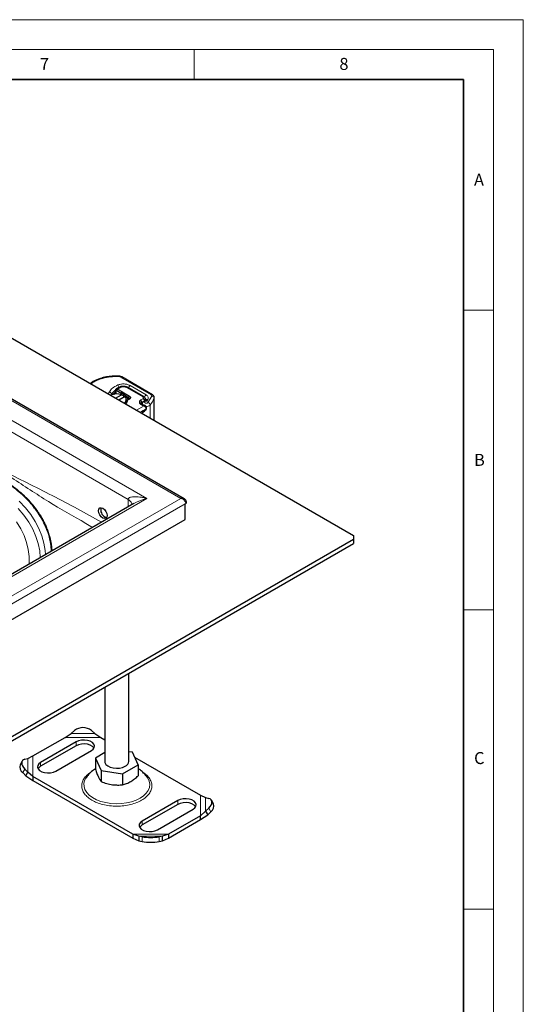
# Model space of a CAD drawing. Units: millimetres. Extents: x 0 to 420, y 0 to 297.
# Drawn here: x 336 to 420, y 133 to 297 of the extents above; entities that cross this region are included whole.
import ezdxf

# ---------------------------------------------------------------- set-up
doc = ezdxf.new("R2010")
doc.units = ezdxf.units.MM
doc.styles.add('SLDTEXTSTYLE0', font='TXT', dxfattribs={"width": 0.605})

msp = doc.modelspace()

# ---------------------------------------------------------------- linework, layer by layer
at = {"color": 7, "linetype": 'Continuous', "lineweight": 18}
for p, q in [((0, 297), (420, 297)), ((420, 0), (420, 297)), ((15, 292), (415, 292)), ((365, 292), (365, 287)), ((415, 292), (415, 5)), ((410, 248.5), (415, 248.5)), ((410, 198.5), (415, 198.5)), ((410, 148.5), (415, 148.5))]:
    msp.add_line(p, q, dxfattribs=at)
at = {"color": 7, "linetype": 'Continuous', "lineweight": 35}
for p, q in [((410, 287), (20, 287)), ((410, 5), (410, 287))]:
    msp.add_line(p, q, dxfattribs=at)
at = {"color": 7, "linetype": 'Continuous', "lineweight": 25}
for p, q in [((307.9078, 259.1931), (391.6293, 210.8618)), ((363.3793, 216.9917), (307.5421, 249.2258)), ((352.4907, 237.4801), (351.9947, 237.4944)), ((358.0475, 234.3688), (352.9191, 237.3598)), ((351.9349, 234.6452), (351.9349, 235.1795)), ((352.0878, 235.0921), (352.0978, 235.0867)), ((352.0978, 235.0867), (352.8233, 234.6679)), ((352.2199, 235.3428), (352.2392, 235.3317)), ((352.2392, 235.3317), (352.9647, 234.9128)), ((356.6256, 234.045), (353.9283, 235.6021)), ((351.5176, 234.4583), (351.5176, 234.5284)), ((351.8902, 233.8027), (352.9146, 234.3941)), ((351.9424, 234.5174), (351.9349, 234.6452)), ((351.9526, 235.0072), (351.9526, 234.518)), ((353.4803, 234.0675), (352.4559, 233.4761)), ((354.0669, 233.8915), (352.8793, 234.6342)), ((352.9146, 234.3941), (353.2048, 234.235)), ((352.9647, 234.9128), (353.0262, 234.8759)), ((353.0262, 234.8759), (354.2138, 234.1331)), ((353.2048, 234.235), (353.2048, 233.9085)), ((353.7705, 233.9084), (353.4803, 234.0675)), ((353.762, 233.5357), (353.8824, 233.5577)), ((354.0702, 233.5973), (353.8824, 233.5576)), ((356.9523, 233.4827), (356.8495, 233.3428)), ((356.9677, 233.5111), (356.9553, 233.4814)), ((358.3617, 230.0667), (358.3617, 233.8609)), ((356.3334, 232.8232), (356.3336, 232.8341)), ((357.0062, 231.9262), (356.9879, 231.9151)), ((357.0695, 232.0714), (357.0695, 232.2024)), ((354.9227, 216.2034), (308.3421, 189.313)), ((354.5965, 216.0869), (354.583, 216.0073)), ((363.5006, 216.1776), (363.6279, 216.251)), ((363.5006, 213.5646), (363.5006, 216.1776)), ((307.7523, 181.3818), (363.5006, 213.5646)), ((391.6293, 210.8618), (391.6293, 210.2087)), ((391.6293, 210.2087), (307.9078, 161.8773)), ((307.9078, 161.2241), (391.6293, 209.5554)), ((391.6293, 210.2087), (391.6293, 209.5554)), ((354.102, 173.1744), (354.102, 187.8914)), ((350.102, 185.5822), (350.102, 173.1744)), ((343.4722, 177.1723), (344.4653, 177.8133)), ((344.4653, 177.8133), (345.031, 178.3044)), ((347.8594, 178.3044), (348.4251, 177.8133)), ((348.4251, 177.8133), (349.4182, 177.1723)), ((338.1044, 174.0736), (343.4722, 177.1723)), ((345.3138, 176.4394), (339.3741, 173.0104)), ((349.4182, 177.1723), (350.102, 176.7775)), ((345.3138, 175.7861), (339.3741, 172.3572)), ((341.9197, 171.5409), (347.8594, 174.9698)), ((350.102, 174.6358), (348.5281, 173.7272)), ((354.7183, 174.6847), (354.102, 174.7801)), ((355.6759, 172.6216), (354.7183, 174.6847)), ((336.2915, 173.2093), (335.9534, 172.6173)), ((336.7465, 173.5219), (337.2592, 173.6533)), ((337.2592, 173.6533), (338.1044, 174.0736)), ((348.5281, 173.7272), (349.4857, 171.664)), ((348.5281, 173.7272), (348.5281, 171.877)), ((353.0596, 171.1112), (355.6759, 172.6216)), ((355.0811, 173.9032), (366.0996, 167.5423)), ((355.6759, 172.6216), (355.6759, 170.7713)), ((336.4084, 171.2971), (336.9211, 170.7753)), ((337.2592, 171.3674), (336.7465, 171.8891)), ((336.9211, 170.7753), (337.2592, 171.3674)), ((338.1044, 170.641), (337.2592, 171.3674)), ((349.4857, 171.664), (353.0596, 171.1112)), ((349.4857, 171.664), (349.4857, 169.8138)), ((353.0596, 171.1112), (353.0596, 169.261)), ((336.9211, 170.7753), (338.1044, 169.9878)), ((354.7859, 161.0111), (338.1044, 170.641)), ((338.1044, 170.641), (338.1044, 169.9878)), ((338.1044, 169.9878), (354.7859, 160.3578)), ((362.2844, 166.6425), (356.3447, 163.2135)), ((366.0996, 167.5423), (366.9448, 167.122)), ((366.9448, 167.122), (367.4575, 166.9907)), ((368.2506, 166.086), (367.9125, 166.6781)), ((362.2844, 165.9892), (356.3447, 162.5603)), ((358.8902, 161.744), (364.8299, 165.1729)), ((366.9448, 164.8361), (366.0996, 164.1098)), ((367.4575, 165.3579), (366.9448, 164.8361)), ((366.9448, 164.8361), (367.2829, 164.2441)), ((367.2829, 164.2441), (367.7956, 164.7658)), ((366.0996, 164.1098), (360.7319, 161.0111)), ((360.7319, 160.3578), (366.0996, 163.4565)), ((366.0996, 163.4565), (367.2829, 164.2441)), ((366.0996, 163.4565), (366.0996, 164.1098)), ((355.779, 160.6761), (354.7859, 161.0111)), ((354.7859, 161.0111), (354.7859, 160.3578)), ((354.7859, 160.3578), (355.779, 159.8889)), ((356.3447, 160.5754), (355.779, 160.6761)), ((355.779, 160.6761), (355.779, 159.8889)), ((355.779, 159.8889), (356.3447, 159.7882)), ((359.7388, 160.6761), (359.1731, 160.5754)), ((359.1731, 159.7882), (359.7388, 159.8889)), ((360.7319, 161.0111), (359.7388, 160.6761)), ((359.7388, 159.8889), (359.7388, 160.6761)), ((359.7388, 159.8889), (360.7319, 160.3578)), ((360.7319, 161.0111), (360.7319, 160.3578))]:
    msp.add_line(p, q, dxfattribs=at)
at = {"color": 8, "linetype": 'Continuous', "lineweight": 18}
for p, q in [((307.3422, 249.0708), (362.7793, 217.0676)), ((357.1225, 217.0676), (307.3422, 245.8051)), ((308.7564, 243.0292), (354.0112, 216.9041)), ((357.846, 234.3499), (352.7176, 237.3409)), ((351.9349, 235.1795), (351.9526, 235.0072)), ((352.2199, 235.3428), (352.0878, 235.0921)), ((352.2392, 235.3317), (352.0978, 235.0867)), ((352.7486, 235.6288), (352.2199, 235.3428)), ((356.4256, 234.0252), (353.7284, 235.5823)), ((357.0109, 234.3446), (354.3274, 235.9097)), ((351.254, 234.4668), (351.1927, 234.3584)), ((351.254, 234.3817), (351.254, 234.4668)), ((351.9176, 234.8675), (351.9176, 234.864)), ((351.9176, 234.864), (351.9349, 234.8541)), ((352.8233, 234.6679), (352.9647, 234.9128)), ((352.8233, 234.4229), (352.8233, 234.6679)), ((353.0262, 234.8759), (352.8793, 234.6342)), ((352.8793, 234.6342), (352.8793, 234.4058)), ((354.0669, 233.8915), (354.2138, 234.1331)), ((354.0669, 233.6007), (354.0669, 233.8915)), ((356.0428, 233.4529), (355.9577, 233.3533)), ((356.5169, 233.7803), (356.4836, 233.7294)), ((357.1011, 233.3185), (357.2927, 233.593)), ((357.304, 233.0751), (357.951, 234.1344)), ((358.3403, 233.7546), (358.3403, 230.0791)), ((355.3719, 231.7928), (356.6695, 232.5291)), ((356.3758, 232.994), (356.3164, 232.9245)), ((356.3164, 232.9245), (356.3164, 232.7867)), ((356.9797, 232.0566), (356.9797, 232.0134)), ((357.6649, 230.469), (357.6649, 232.6489)), ((356.4445, 231.4199), (356.3334, 231.245)), ((362.7793, 217.0676), (307.3422, 185.0644)), ((307.3422, 188.33), (357.1225, 217.0676)), ((307.7523, 183.9948), (363.5006, 216.1776)), ((354.0112, 216.9041), (354.0112, 215.6772)), ((344.4653, 177.8133), (348.4251, 177.8133)), ((343.4722, 177.1723), (349.4182, 177.1723)), ((345.3138, 176.4394), (345.3138, 175.7861)), ((337.2592, 171.3674), (337.2592, 173.6533)), ((338.1044, 170.641), (338.1044, 174.0736)), ((339.3741, 172.3572), (339.3741, 173.0104)), ((336.7465, 171.8891), (336.4084, 171.2971)), ((362.2844, 166.6425), (362.2844, 165.9892)), ((366.0996, 167.5423), (366.0996, 164.1098)), ((366.9448, 167.122), (366.9448, 164.8361)), ((367.7956, 164.7658), (367.4575, 165.3579)), ((356.3447, 163.2135), (356.3447, 162.5603)), ((360.7319, 161.0111), (354.7859, 161.0111)), ((359.7388, 160.6761), (355.779, 160.6761)), ((356.3447, 159.7882), (356.3447, 160.5754)), ((359.1731, 160.5754), (359.1731, 159.7882))]:
    msp.add_line(p, q, dxfattribs=at)
at = {"color": 8, "linetype": 'Continuous', "lineweight": 18, "flags": 128}
for points in [[(352.4698, 237.4084), (352.477, 237.447), (352.4838, 237.4716), (352.4901, 237.4811), (352.4909, 237.4813)], [(358.3617, 233.861), (358.3573, 233.8122), (358.3403, 233.7546)], [(339.3266, 207.2), (339.224, 208.3042), (338.9745, 209.5301), (338.5836, 210.7436), (338.0533, 211.9393), (337.3858, 213.1119), (336.5841, 214.2562), (335.6518, 215.367)], [(335.8171, 216.62), (336.8314, 215.5246), (337.7194, 214.3932), (338.4773, 213.2307), (339.1019, 212.0421), (339.5905, 210.8325), (339.941, 209.6069), (340.1518, 208.3708), (340.207, 207.7082)], [(335.3621, 213.1416), (336.0509, 212.0229), (336.6058, 210.8796), (337.0242, 209.7172), (337.3042, 208.541), (337.4446, 207.3564), (337.4446, 206.1692), (337.441, 206.1114)], [(346.9166, 170.3439), (346.7338, 169.9787), (346.6093, 169.4726), (346.6272, 168.9615), (346.7868, 168.4586), (347.0841, 167.977), (347.5113, 167.5292), (348.0575, 167.1268), (348.7084, 166.7802), (349.4472, 166.4983), (350.2547, 166.2885), (351.1101, 166.1562), (351.9912, 166.1048), (352.8752, 166.1356), (353.7391, 166.248), (354.5606, 166.4388), (355.3185, 166.7033), (355.993, 167.0345)], [(355.993, 167.0345), (356.5668, 167.424), (357.025, 167.8615), (357.3556, 168.3357), (357.5502, 168.8345), (357.6036, 169.3447), (357.5146, 169.8534), (357.2854, 170.3472), (357.2821, 170.3525)]]:
    msp.add_lwpolyline(points, dxfattribs=at)
at = {"color": 7, "linetype": 'Continuous', "lineweight": 25, "flags": 128}
for points in [[(353.7705, 233.9084), (354.0066, 233.6242), (354.0256, 233.5878)], [(349.7686, 213.8009), (349.498, 214.0192), (349.2686, 214.3287), (349.1153, 214.6821), (349.0615, 215.0256), (349.1153, 215.307), (349.2686, 215.4834), (349.498, 215.528), (349.7686, 215.4339), (350.0392, 215.2156), (350.2686, 214.9061), (350.4218, 214.5527), (350.4757, 214.2092), (350.4218, 213.9278), (350.2686, 213.7514), (350.0392, 213.7068), (349.7686, 213.8009)], [(350.1221, 214.005), (350.3927, 213.9109), (350.413, 213.9093)], [(347.8594, 174.9698), (348.1664, 175.2066), (348.3455, 175.4837), (348.382, 175.7787), (348.2731, 176.0677), (348.0276, 176.3273), (347.6653, 176.5364), (347.2156, 176.6782), (346.715, 176.7411), (346.204, 176.72), (345.7239, 176.6166), (345.3138, 176.4394)], [(348.2954, 175.378), (348.2731, 175.4145), (348.0276, 175.6741), (347.6653, 175.8832), (347.2156, 176.025), (346.715, 176.0878), (346.204, 176.0667), (345.7239, 175.9634), (345.3138, 175.7861)], [(336.7465, 173.5219), (336.5211, 173.4328), (336.3536, 173.297), (336.2505, 173.1197), (336.2156, 172.9077), (336.2505, 172.6692), (336.3536, 172.4133), (336.5211, 172.1499), (336.7465, 171.8891)], [(339.3741, 173.0104), (339.0671, 172.7737), (338.888, 172.4966), (338.8515, 172.2015), (338.9604, 171.9125), (339.2059, 171.653), (339.5682, 171.4438), (340.0179, 171.3021), (340.5185, 171.2392), (341.0295, 171.2603), (341.5095, 171.3637), (341.9197, 171.5409)], [(350.102, 173.1744), (350.1311, 172.9782), (350.2959, 172.6785), (350.5946, 172.4156), (351.0051, 172.209), (351.497, 172.0739), (352.0337, 172.0205), (352.5755, 172.0526), (353.0822, 172.168), (353.5162, 172.358)], [(339.3741, 172.3572), (339.0671, 172.1204), (338.9381, 171.9491)], [(364.8299, 165.1729), (365.137, 165.4097), (365.316, 165.6868), (365.3526, 165.9818), (365.2437, 166.2708), (364.9981, 166.5304), (364.6358, 166.7396), (364.1862, 166.8813), (363.6856, 166.9442), (363.1745, 166.9231), (362.6945, 166.8197), (362.2844, 166.6425)], [(365.2659, 165.5811), (365.2437, 165.6176), (364.9981, 165.8772), (364.6358, 166.0863), (364.1862, 166.2281), (363.6856, 166.2909), (363.1745, 166.2698), (362.6945, 166.1665), (362.2844, 165.9892)], [(367.4575, 165.3579), (367.6829, 165.6187), (367.8504, 165.882), (367.9536, 166.1379), (367.9884, 166.3764), (367.9536, 166.5884), (367.8504, 166.7657), (367.6829, 166.9015), (367.4575, 166.9907)], [(356.3447, 163.2135), (356.0376, 162.9768), (355.8586, 162.6997), (355.822, 162.4047), (355.9309, 162.1156), (356.1765, 161.8561), (356.5388, 161.6469), (356.9884, 161.5052), (357.489, 161.4423), (358.0001, 161.4634), (358.4801, 161.5668), (358.8902, 161.744)], [(356.3447, 162.5603), (356.0376, 162.3235), (355.9087, 162.1522)]]:
    msp.add_lwpolyline(points, dxfattribs=at)
at = {"color": 8, "linetype": 'Continuous', "lineweight": 18}
for centre, radius, start, end in [((349.6036, 237.058), 0.115, 29.161081, 93.206343), ((352.451, 236.8508), 0.5579, 61.454885, 88.060392), ((352.8343, 237.1802), 0.1987, 64.737741, 125.985096), ((348.0043, 236.2769), 0.2045, 55.125808, 115.72233), ((352.9277, 233.6064), 1.8819, 122.270805, 152.791528), ((351.7575, 235.4759), 0.7399, 10.90463, 46.628342), ((352.6358, 235.5221), 0.1553, 43.407279, 104.149625), ((353.8455, 235.4187), 0.2012, 65.692881, 125.617577), ((354.6584, 235.388), 0.6178, 122.397476, 166.90417), ((350.8224, 234.4212), 0.434, 6.028216, 84.032887), ((355.9152, 232.9817), 0.4881, 4.973679, 74.848277), ((356.5417, 233.8726), 0.1918, 64.033564, 127.254399), ((356.4326, 233.3274), 0.4606, 5.554249, 79.452244), ((357.3501, 233.8171), 0.6272, 122.74588, 167.00146), ((356.6598, 233.537), 0.283, 335.696814, 0.146199), ((356.6755, 233.5131), 0.2941, 359.620189, 21.333884), ((357.2039, 233.2963), 0.3097, 73.328942, 143.552735), ((354.3805, 235.4141), 4.2935, 319.905721, 337.261677), ((357.9622, 234.1954), 0.1933, 63.766847, 126.934795), ((357.9159, 233.709), 0.4268, 6.132139, 85.288502), ((355.9381, 232.7611), 0.3413, 5.953109, 99.801373), ((355.8301, 232.8822), 0.4881, 4.973679, 74.848277), ((352.2839, 238.7434), 8.1709, 296.788504, 305.077816), ((356.4338, 232.8175), 0.1588, 137.686862, 178.29436), ((357.0554, 233.3325), 0.9159, 264.462653, 311.723497), ((357.1824, 232.6063), 0.4844, 5.054884, 75.460154)]:
    msp.add_arc(centre, radius, start, end, dxfattribs=at)
at = {"color": 7, "linetype": 'Continuous', "lineweight": 25}
for centre, radius, start, end in [((352.1087, 231.9887), 2.5368, 71.475356, 114.817576), ((353.0926, 233.0807), 2.1385, 123.327782, 140.542623), ((351.8998, 233.0676), 1.8476, 57.987125, 60.012918), ((353.0313, 233.5869), 0.6577, 294.322627, 46.944166), ((354.0004, 233.7374), 0.1678, 309.799131, 66.645599), ((350.715, 215.1541), 1.2931, 163.119714, 242.707659), ((346.4452, 176.6071), 2.2093, 50.199626, 129.800374), ((337.0869, 172.2695), 1.1857, 162.940347, 235.094926), ((353.1099, 173.2679), 0.9965, 294.062653, 354.617206), ((367.1171, 165.7382), 1.1857, 304.905074, 17.059653), ((357.7589, 169.8316), 9.3637, 261.313247, 278.686753), ((357.7589, 169.0444), 9.3637, 261.313247, 278.686753)]:
    msp.add_arc(centre, radius, start, end, dxfattribs=at)
at = {"color": 8, "linetype": 'Continuous', "lineweight": 18}
for points, knots in [([(349.5756, 213.1166), (348.2364, 213.8542), (345.4884, 215.3678), (341.3333, 217.5705), (337.1173, 219.6475), (332.8949, 221.8275), (328.4127, 224.4566), (323.6942, 227.5846), (318.7192, 230.7729), (313.7383, 233.8058), (310.417, 235.778), (308.7564, 236.7641)], [0, 0, 0, 0, 0.09836381, 0.20183216, 0.30530082, 0.40876247, 0.51221882, 0.63416057, 0.75610271, 0.87804974, 1, 1, 1, 1]), ([(308.0224, 235.3833), (310.1985, 234.127), (314.5475, 231.6163), (321.1808, 227.6911), (328.1377, 224.2953), (334.6411, 220.5435), (340.6182, 216.4633), (345.1835, 213.9112), (347.6895, 212.4692), (348.0724, 212.2488)], [0, 0, 0, 0, 0.16145848, 0.3226682, 0.48498375, 0.64739466, 0.8097173, 0.97092416, 1, 1, 1, 1]), ([(348.1212, 236.4447), (348.0149, 236.3772), (347.882, 236.2928), (347.8087, 236.1884), (347.7939, 236.1674)], [0, 0, 0, 0, 0.79904505, 1, 1, 1, 1]), ([(352.2657, 236.0137), (352.4244, 236.0658), (352.7522, 236.1735), (353.3324, 236.1983), (353.8962, 236.1157), (354.1867, 235.9769), (354.3274, 235.9097)], [0, 0, 0, 0, 0.24210884, 0.5, 0.75789116, 1, 1, 1, 1]), ([(353.7284, 235.5823), (353.6613, 235.614), (353.5227, 235.6796), (353.2545, 235.718), (352.979, 235.7054), (352.8238, 235.6538), (352.7486, 235.6288)], [0, 0, 0, 0, 0.24210884, 0.5, 0.75789116, 1, 1, 1, 1]), ([(350.5857, 234.5557), (350.6163, 234.5726), (350.7603, 234.6518), (350.8203, 234.7643), (350.8675, 234.8529)], [0, 0, 0, 0, 0.212612972, 1, 1, 1, 1]), ([(356.7464, 233.3203), (356.745, 233.3326), (356.7411, 233.3693), (356.7166, 233.4377), (356.6714, 233.5375), (356.5931, 233.6504), (356.52, 233.7032), (356.4836, 233.7294)], [0, 0, 0, 0, 0.079620649, 0.237261961, 0.406602172, 0.704432062, 1, 1, 1, 1]), ([(356.4836, 233.7294), (356.5268, 233.7077), (356.6135, 233.664), (356.7082, 233.563), (356.7658, 233.4714), (356.8091, 233.376), (356.8161, 233.3084), (356.8207, 233.2646)], [0, 0, 0, 0, 0.24604685, 0.49439448, 0.63049436, 0.76014243, 1, 1, 1, 1]), ([(357.0109, 234.3446), (357.0851, 234.2937), (357.2367, 234.1899), (357.3565, 233.9944), (357.3874, 233.7878), (357.3239, 233.657), (357.2927, 233.593)], [0, 0, 0, 0, 0.244907, 0.5, 0.755093, 1, 1, 1, 1]), ([(357.951, 234.1344), (357.9565, 234.1537), (357.9674, 234.1923), (357.9503, 234.2505), (357.9124, 234.3055), (357.8681, 234.3351), (357.846, 234.3499)], [0, 0, 0, 0, 0.24986539, 0.49999129, 0.74986564, 1, 1, 1, 1]), ([(356.6695, 232.5291), (356.5695, 232.5542), (356.3653, 232.6055), (356.1208, 232.742), (355.9433, 232.9093), (355.9008, 233.0356), (355.8801, 233.0974)], [0, 0, 0, 0, 0.244959441, 0.5, 0.755040559, 1, 1, 1, 1]), ([(356.1986, 231.3155), (356.2184, 231.3338), (356.4945, 231.5898), (356.7461, 231.8095), (356.9797, 232.0134)], [0, 0, 0, 0, 0.07180479, 1, 1, 1, 1]), ([(356.6695, 232.5291), (356.6869, 232.5546), (356.7152, 232.5964), (356.7373, 232.5902), (356.7459, 232.5878)], [0, 0, 0, 0, 0.61226507, 1, 1, 1, 1]), ([(357.1011, 233.3185), (357.0737, 233.321), (357.0188, 233.3258), (356.9348, 233.3156), (356.857, 233.2934), (356.7952, 233.2586), (356.7526, 233.2171), (356.7319, 233.1706), (356.7327, 233.1215), (356.7595, 233.0738), (356.8074, 233.0319), (356.8733, 233.0008), (356.9492, 232.9812), (357.0319, 232.9745), (357.1176, 232.9807), (357.1962, 233.0019), (357.2625, 233.0334), (357.2902, 233.0612), (357.304, 233.0751)], [0, 0, 0, 0, 0.06150292, 0.12308284, 0.18796691, 0.25300947, 0.31264113, 0.37243093, 0.43613619, 0.49999684, 0.56370209, 0.62756277, 0.68719428, 0.74698397, 0.81186824, 0.87691096, 0.93841706, 1, 1, 1, 1]), ([(356.9797, 232.0566), (356.998, 232.0717), (357.0348, 232.1021), (357.0647, 232.1527), (357.067, 232.1868), (357.068, 232.2023)], [0, 0, 0, 0, 0.35206242, 0.70412485, 1, 1, 1, 1]), ([(356.9797, 232.0134), (356.994, 231.9903), (357.0157, 231.9552), (357.0143, 231.9309), (357.0069, 231.9266), (357.0062, 231.9262)], [0, 0, 0, 0, 0.63887348, 0.96651964, 1, 1, 1, 1]), ([(341.2968, 208.3374), (341.2965, 208.3491), (341.2903, 208.5595), (341.249, 208.9565), (341.175, 209.5163), (341.0768, 210.0406), (340.9634, 210.5292), (340.8383, 210.9823), (340.7059, 211.4), (340.5294, 211.8974), (340.2979, 212.4672), (339.9988, 213.1012), (339.6894, 213.6802), (339.3779, 214.2049), (339.0719, 214.6765), (338.778, 215.0959), (338.3256, 215.7011), (337.6933, 216.4607), (336.7982, 217.3869), (335.7648, 218.3252), (334.7484, 219.1202), (333.8881, 219.7285), (333.3328, 220.1073), (332.7955, 220.4582), (332.2065, 220.8285), (331.5463, 221.2273), (330.6807, 221.7296), (329.5802, 222.3326), (328.1632, 223.0512), (326.7463, 223.7005), (325.5664, 224.181), (324.72, 224.5012), (324.0692, 224.7336), (323.3749, 224.9668), (322.6353, 225.1993), (321.8489, 225.4297), (321.0141, 225.6567), (320.1614, 225.8716), (319.2587, 226.0824), (318.2715, 226.2926), (317.1314, 226.5093), (315.835, 226.7232), (314.522, 226.9051), (313.0734, 227.0714), (311.4549, 227.2142), (309.486, 227.3293), (308.0847, 227.346), (307.3425, 227.3549)], [0, 0, 0, 0, 0.00117356, 0.02095641, 0.03960268, 0.0571121, 0.07348478, 0.08872108, 0.10282148, 0.11578659, 0.13929857, 0.16111085, 0.1812248, 0.19964275, 0.21636689, 0.2313982, 0.24473793, 0.28206967, 0.31526182, 0.35025425, 0.39276733, 0.41374878, 0.42854152, 0.44202221, 0.46038618, 0.47863789, 0.49698011, 0.53097816, 0.56587006, 0.60540475, 0.63494167, 0.64887915, 0.66353951, 0.67893518, 0.69507955, 0.71198672, 0.72967152, 0.74814908, 0.76548199, 0.78564952, 0.80865575, 0.83450354, 0.86319192, 0.88630111, 0.91942346, 0.95732182, 1, 1, 1, 1]), ([(357.1225, 217.0676), (356.92, 217.1171), (356.5218, 217.2146), (355.9356, 217.3115), (355.4022, 217.3627), (354.9313, 217.3667), (354.5512, 217.3245), (354.2563, 217.2369), (354.0891, 217.119), (354.0205, 217.0002), (354.0142, 216.9354), (354.0112, 216.9041)], [0, 0, 0, 0, 0.17397107, 0.34210225, 0.5060584, 0.63941631, 0.76229958, 0.85850289, 0.93648925, 0.96933359, 1, 1, 1, 1]), ([(354.9227, 216.2034), (355.0709, 216.2837), (355.4013, 216.4629), (355.9359, 216.6878), (356.5217, 216.8996), (356.92, 217.0109), (357.1225, 217.0676)], [0, 0, 0, 0, 0.208492894, 0.46492885, 0.727897439, 1, 1, 1, 1]), ([(362.7793, 217.0676), (362.8898, 217.0368), (363.1077, 216.976), (363.3472, 216.8038), (363.4915, 216.6404), (363.5699, 216.5089), (363.6188, 216.3774), (363.6249, 216.2926), (363.6279, 216.251)], [0, 0, 0, 0, 0.26203523, 0.51682529, 0.64579145, 0.76874519, 0.88650453, 1, 1, 1, 1]), ([(354.5966, 216.0866), (354.5967, 216.087), (354.6477, 216.2346), (354.4817, 216.5488), (354.168, 216.7857), (354.0112, 216.9041)], [0, 0, 0, 0, 0.0012307, 0.50061535, 1, 1, 1, 1]), ([(347.9545, 171.486), (347.7149, 171.3322), (347.2216, 171.0154), (346.6793, 170.4359), (346.3186, 169.7859), (346.1948, 169.0916), (346.3191, 168.3978), (346.6774, 167.7463), (347.2282, 167.1718), (347.9313, 166.684), (348.7763, 166.2781), (349.7715, 165.9601), (350.8999, 165.7533), (352.102, 165.6815), (353.3041, 165.7533), (354.4325, 165.9601), (355.4277, 166.2781), (356.2728, 166.684), (356.9758, 167.1718), (357.5266, 167.7463), (357.8849, 168.3978), (358.009, 169.0915), (357.886, 169.7862), (357.5224, 170.435), (357.0481, 170.9555), (356.6407, 171.2211), (356.4849, 171.3227)], [0, 0, 0, 0, 0.03936351, 0.08108487, 0.12454076, 0.16891884, 0.21329692, 0.25675281, 0.29847417, 0.33783768, 0.37720118, 0.41892255, 0.46237843, 0.50675652, 0.5511346, 0.59459049, 0.63631185, 0.67567536, 0.71503886, 0.75676023, 0.80021611, 0.84459419, 0.88897228, 0.93242816, 0.97414953, 1, 1, 1, 1])]:
    msp.add_open_spline(points, degree=3, knots=knots, dxfattribs=at)
at = {"color": 7, "linetype": 'Continuous', "lineweight": 25}
for points, knots in [([(349.5984, 237.1681), (349.4697, 237.1318), (349.1397, 237.0387), (348.6456, 236.8417), (348.2114, 236.6406), (347.9877, 236.4983), (347.9212, 236.456)], [0, 0, 0, 0, 0.20668629, 0.52975535, 0.86021307, 1, 1, 1, 1]), ([(351.9947, 237.4944), (351.7096, 237.4872), (351.3091, 237.4772), (350.7283, 237.4118), (350.2461, 237.3318), (349.8425, 237.2465), (349.6335, 237.1807), (349.5973, 237.1693)], [0, 0, 0, 0, 0.344687297, 0.484168474, 0.714228241, 0.950606629, 1, 1, 1, 1]), ([(352.9191, 237.3598), (352.8641, 237.3876), (352.7332, 237.4536), (352.5799, 237.4711), (352.491, 237.4813)], [0, 0, 0, 0, 0.4198685, 1, 1, 1, 1]), ([(347.918, 236.4575), (347.8951, 236.4453), (347.7887, 236.389), (347.7057, 236.3144), (347.6405, 236.256)], [0, 0, 0, 0, 0.2158594, 1, 1, 1, 1]), ([(351.9349, 235.1795), (351.9391, 235.2204), (351.9455, 235.2819), (351.9828, 235.337), (352.0297, 235.3748), (352.0919, 235.3863), (352.162, 235.3721), (352.2003, 235.3527), (352.2199, 235.3428)], [0, 0, 0, 0, 0.251288703, 0.378679858, 0.506855747, 0.741902836, 0.868197153, 1, 1, 1, 1]), ([(352.0878, 235.0921), (352.0697, 235.0989), (352.0338, 235.1124), (351.9893, 235.0999), (351.9586, 235.0652), (351.9546, 235.0265), (351.9526, 235.0072)], [0, 0, 0, 0, 0.25437884, 0.50575552, 0.75380421, 1, 1, 1, 1]), ([(352.5993, 235.6686), (352.5045, 235.6291), (352.29, 235.5399), (352.1107, 235.4214), (352.0107, 235.3553)], [0, 0, 0, 0, 0.442315079, 1, 1, 1, 1]), ([(353.191, 235.7842), (353.0591, 235.7748), (352.8761, 235.7618), (352.6816, 235.7085), (352.619, 235.678), (352.5988, 235.6682)], [0, 0, 0, 0, 0.63639465, 0.88296269, 1, 1, 1, 1]), ([(353.9248, 235.5983), (353.8864, 235.6209), (353.7921, 235.6768), (353.6026, 235.7375), (353.3932, 235.7783), (353.2487, 235.7825), (353.191, 235.7842)], [0, 0, 0, 0, 0.18467533, 0.45483742, 0.78217601, 1, 1, 1, 1]), ([(353.4037, 232.9289), (353.4871, 232.9951), (353.7097, 233.1717), (353.7419, 233.3956), (353.762, 233.5357)], [0, 0, 0, 0, 0.37440204, 1, 1, 1, 1]), ([(353.8824, 233.5576), (353.88, 233.4862), (353.8751, 233.3433), (353.7717, 233.1023), (353.5945, 232.9613), (353.4907, 232.8787)], [0, 0, 0, 0, 0.2927807, 0.58585063, 1, 1, 1, 1]), ([(356.9329, 233.5383), (356.9349, 233.5701), (356.941, 233.67), (356.8684, 233.8261), (356.7548, 233.9617), (356.6625, 234.0212), (356.6256, 234.045)], [0, 0, 0, 0, 0.15143415, 0.47574351, 0.79051817, 1, 1, 1, 1]), ([(358.361, 233.8612), (358.3527, 233.9323), (358.3367, 234.0692), (358.2192, 234.2484), (358.1065, 234.3274), (358.0475, 234.3688)], [0, 0, 0, 0, 0.339902774, 0.654250786, 1, 1, 1, 1]), ([(356.7476, 232.595), (356.713, 232.6026), (356.6217, 232.6226), (356.494, 232.6693), (356.3799, 232.7312), (356.3063, 232.7918), (356.2733, 232.8395), (356.273, 232.8444), (356.2728, 232.847)], [0, 0, 0, 0, 0.10756698, 0.28355691, 0.45377339, 0.62390144, 0.79792436, 1, 1, 1, 1]), ([(356.2751, 231.2631), (356.3179, 231.303), (356.5711, 231.5389), (356.7988, 231.7444), (356.9879, 231.9151)], [0, 0, 0, 0, 0.1693428, 1, 1, 1, 1]), ([(356.8849, 233.3641), (356.8447, 233.3537), (356.7543, 233.3305), (356.6234, 233.266), (356.5015, 233.1781), (356.4074, 233.0707), (356.3451, 232.9502), (356.3373, 232.8653), (356.3334, 232.8227)], [0, 0, 0, 0, 0.133737968, 0.300409509, 0.471426578, 0.645754889, 0.822315599, 1, 1, 1, 1]), ([(356.9658, 232.4712), (356.9266, 232.5043), (356.8628, 232.5583), (356.781, 232.5937), (356.7473, 232.5944), (356.7461, 232.5944)], [0, 0, 0, 0, 0.60440519, 0.98557153, 1, 1, 1, 1]), ([(356.8844, 233.3659), (356.8965, 233.374), (356.934, 233.3987), (357.016, 233.3938), (357.0727, 233.3437), (357.1011, 233.3185)], [0, 0, 0, 0, 0.19343397, 0.59591111, 1, 1, 1, 1]), ([(357.064, 232.2027), (357.0656, 232.2155), (357.0734, 232.2748), (357.0391, 232.3728), (356.9885, 232.4407), (356.9658, 232.4712)], [0, 0, 0, 0, 0.13151279, 0.60953233, 1, 1, 1, 1]), ([(356.9797, 232.0134), (357.0084, 232.0209), (357.0531, 232.0326), (357.0721, 232.0619), (357.0678, 232.08), (357.0657, 232.0885)], [0, 0, 0, 0, 0.49013735, 0.7599921, 1, 1, 1, 1]), ([(357.0061, 231.9248), (357.0152, 231.9344), (357.0334, 231.9536), (357.0528, 231.9886), (357.0662, 232.0268), (357.0683, 232.0536), (357.0694, 232.0671)], [0, 0, 0, 0, 0.24686204, 0.49588375, 0.74696908, 1, 1, 1, 1]), ([(356.3435, 231.2319), (356.3464, 231.2509), (356.359, 231.3328), (356.4117, 231.3861), (356.4522, 231.4269)], [0, 0, 0, 0, 0.23313081, 1, 1, 1, 1]), ([(338.3815, 215.4698), (338.1308, 215.7781), (337.6303, 216.3935), (336.7665, 217.278), (335.7766, 218.174), (334.8335, 218.9146), (334.0395, 219.4842), (333.5003, 219.8511), (332.97, 220.1998), (332.3944, 220.5653), (331.7612, 220.9519), (330.5921, 221.6387), (328.8128, 222.6084), (326.3188, 223.788), (323.6433, 224.8227), (321.7322, 225.3633), (320.7742, 225.6342)], [0, 0, 0, 0, 0.0700727, 0.13987312, 0.20938775, 0.28977619, 0.33042693, 0.36095668, 0.38946881, 0.42636059, 0.46280921, 0.49882215, 0.62370014, 0.74973906, 0.87455783, 1, 1, 1, 1]), ([(363.3793, 216.9917), (363.2909, 217.0295), (363.1115, 217.1063), (362.8911, 217.0806), (362.7793, 217.0676)], [0, 0, 0, 0, 0.49299069, 1, 1, 1, 1]), ([(363.7448, 216.4151), (363.738, 216.4805), (363.7248, 216.6081), (363.6339, 216.773), (363.5172, 216.9021), (363.4258, 216.9615), (363.3818, 216.9901)], [0, 0, 0, 0, 0.27505188, 0.53646391, 0.7763596, 1, 1, 1, 1]), ([(341.1848, 208.2727), (341.1636, 208.6726), (341.1147, 209.5974), (340.7722, 210.9805), (340.269, 212.3605), (339.6697, 213.5576), (339.0472, 214.5781), (338.591, 215.1892), (338.3815, 215.4698)], [0, 0, 0, 0, 0.16133055, 0.37305945, 0.56278913, 0.73051922, 0.87625351, 1, 1, 1, 1]), ([(363.6279, 216.251), (363.6653, 216.2781), (363.7326, 216.3268), (363.7368, 216.3885), (363.7387, 216.4159)], [0, 0, 0, 0, 0.55617637, 1, 1, 1, 1]), ([(348.5281, 171.937), (348.4128, 171.8649), (348.086, 171.6607), (347.6173, 171.2464), (347.196, 170.7869), (347.0056, 170.4665), (346.9384, 170.3535)], [0, 0, 0, 0, 0.17935865, 0.50839274, 0.8265183, 1, 1, 1, 1]), ([(348.5281, 171.877), (348.6112, 171.6304), (348.7793, 171.1319), (349.0282, 170.5456), (349.2662, 170.1061), (349.4121, 169.9118), (349.4857, 169.8138)], [0, 0, 0, 0, 0.26461361, 0.53496576, 0.76535242, 1, 1, 1, 1]), ([(357.2614, 170.3718), (357.1575, 170.5321), (356.9262, 170.8888), (356.4605, 171.364), (356.0333, 171.7264), (355.7503, 171.8894), (355.6759, 171.9322)], [0, 0, 0, 0, 0.254250471, 0.565965358, 0.885979669, 1, 1, 1, 1]), ([(349.4857, 169.8138), (349.7959, 169.6983), (350.4231, 169.4648), (351.3522, 169.2712), (352.2404, 169.2071), (352.7849, 169.2429), (353.0596, 169.261)], [0, 0, 0, 0, 0.26461361, 0.53496576, 0.76535242, 1, 1, 1, 1]), ([(353.0596, 169.261), (353.2867, 169.3246), (353.7458, 169.4531), (354.426, 169.7959), (355.0762, 170.2445), (355.4748, 170.5946), (355.6759, 170.7713)], [0, 0, 0, 0, 0.26461361, 0.53496576, 0.76535242, 1, 1, 1, 1])]:
    msp.add_open_spline(points, degree=3, knots=knots, dxfattribs=at)
at = {"color": 8, "linetype": 'Continuous', "lineweight": 18}
for points in [[(349.704, 237.1141), (349.4146, 237.0227), (348.8358, 236.8399), (348.3594, 236.5764), (348.1212, 236.4447)], [(349.704, 237.1141), (350.1474, 237.2181), (351.0342, 237.4262), (351.9913, 237.4144), (352.4698, 237.4084)], [(350.8675, 234.8529), (351.0124, 235.0818), (351.3022, 235.5394), (351.9445, 235.8556), (352.2657, 236.0137)], [(351.9176, 234.864), (351.8806, 234.8377), (351.8064, 234.7851), (351.713, 234.6556), (351.6475, 234.5099), (351.639, 234.4194), (351.6348, 234.3741)], [(356.0428, 233.4529), (356.0991, 233.5081), (356.2116, 233.6186), (356.393, 233.6925), (356.4836, 233.7294)], [(356.5169, 233.7803), (356.5275, 233.8016), (356.5486, 233.8442), (356.5386, 233.9111), (356.5, 233.9745), (356.4504, 234.0083), (356.4256, 234.0252)], [(355.8801, 233.0974), (355.8771, 233.1417), (355.8712, 233.2302), (355.9289, 233.3123), (355.9577, 233.3533)], [(356.9797, 232.0566), (356.975, 232.1016), (356.9657, 232.1916), (356.894, 232.3332), (356.7914, 232.457), (356.7102, 232.505), (356.6695, 232.5291)]]:
    msp.add_open_spline(points, degree=3, dxfattribs=at)
at = {"color": 7, "linetype": 'Continuous', "lineweight": 25}
msp.add_open_spline([(354.2138, 234.1331), (354.2422, 234.1129), (354.2988, 234.0724), (354.3515, 233.9999), (354.3766, 233.923), (354.3709, 233.8447), (354.3353, 233.7691), (354.2711, 233.7002), (354.183, 233.6402), (354.1078, 233.6116), (354.0702, 233.5973)], degree=3, dxfattribs=at)

# ---------------------------------------------------------------- texts
at = {"color": 7, "linetype": 'Continuous', "lineweight": 18, "char_height": 2, "attachment_point": 2, "style": 'SLDTEXTSTYLE0'}
for s, insert in [('7', (340.0216, 290.5954)), ('8', (390.0377, 290.6215)), ('A', (412.5951, 271.2798)), ('B', (412.6717, 224.5121)), ('C', (412.6491, 174.728))]:
    msp.add_mtext(s, dxfattribs=dict(at, insert=insert))

doc.saveas('drawing.dxf')
